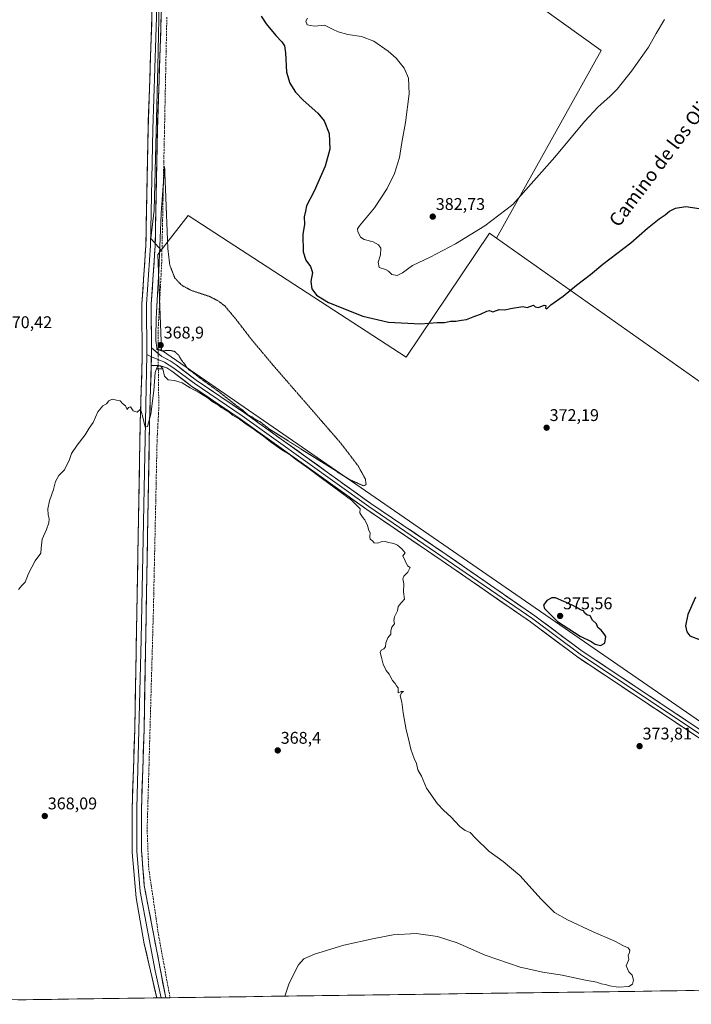
# Model space of a CAD drawing. Units: metres. Extents: x 594429 to 597895, y 4682804 to 4685164.
# Drawn here: x 596378 to 596775, y 4682828 to 4683409 of the extents above; entities that cross this region are included whole.
import ezdxf
from ezdxf.enums import TextEntityAlignment as Align

# ---------------------------------------------------------------- set-up
doc = ezdxf.new("R2010")
doc.units = ezdxf.units.M
doc.header["$MEASUREMENT"] = 0
for name, pattern in [('TRAZO_Y_PUNTO', [1, 0.5, -0.25, 0, -0.25]), ('TRAZOS2', [0.375, 0.25, -0.125]), ('TRAZOSX2', [1.5, 1, -0.5])]:
    doc.linetypes.add(name, pattern=pattern)
for name, color, linetype, lineweight in [('Carátula', 7, 'Continuous', 5), ('Corriente artificial lineal', 5, 'TRAZOSX2', 13), ('Corriente artificial lineal oculto', 135, 'TRAZO_Y_PUNTO', 13), ('Cultivos herbáceos CxS', 92, 'Continuous', 0), ('Cultivos leñosos CxS', 92, 'Continuous', 0), ('Curva de nivel maestra', 36, 'Continuous', 30), ('Curva de nivel normal', 36, 'Continuous', 0), ('Curva de nivel normal depresión', 36, 'TRAZOS2', 0), ('Layer 0', 7, 'Continuous', 0), ('Municipio CxS', 142, 'Continuous', 0), ('Puente lineal', 2, 'TRAZOS2', 0), ('Punto de cota en terreno', 7, 'Continuous', 0), ('Rótulo de punto de cota en terreno', 19, 'Continuous', 0), ('Texto cartográfico', 19, 'Continuous', 0)]:
    doc.layers.add(name, color=color, linetype=linetype, lineweight=lineweight)
doc.styles.add('Arial', font='txt', dxfattribs={"height": 0.2})

# ---------------------------------------------------------------- blocks, each defined once
blk = doc.blocks.new('*U152')
at = {"layer": 'Cultivos herbáceos CxS', "color": 92, "linetype": 'Continuous', "lineweight": 0}
for points in [[(596865.75, 4683431.68, 379.48), (596926.77, 4683381.75, 383.05), (596789.45, 4683192.25, 377.18), (596779.88, 4683195.15, 375.81), (596659.5, 4683280.12, 378.49), (596721.23, 4683391.03, 381.07), (596512.78, 4683540.82, 374.13)], [(596460.4, 4683428.74, 371.81), (596459.35, 4683381.6, 371.52), (596457.26, 4683296.76, 370.52), (596455.16, 4683280, 370.52), (596461.38, 4683273.2, 370.17), (596459.35, 4683270.57, 370.13), (596461.45, 4683214, 370.25), (596849.02, 4682946.89, 373.22), (596941.2, 4683080.97, 377.33), (596939.28, 4683088.64, 377.99), (596940.64, 4683087.73, 377.91), (597029.4, 4683207, 381.94), (597053.69, 4683190.93, 379.96), (597221.92, 4683136.72, 380.56), (597264.41, 4683186.04, 384.82), (597342.22, 4683132.17, 384.19)], [(597348.66, 4683127.47, 383.13), (597324.55, 4683084.05, 379.32), (597273.98, 4683105.83, 378.87), (597226.1, 4683018.45, 382.15), (597172.23, 4682904.72, 390.79), (597160.26, 4682907.12, 391.76), (597133.92, 4682911.9, 392.71), (597113.57, 4682908.31, 390.23), (597100.4, 4682891.55, 387.05), (597093.22, 4682852.05, 384.17), (597095.69, 4682840.09, 383.85), (596182.54, 4682827.58, 373.04)]]:
    blk.add_polyline3d(points, dxfattribs=at)
blk = doc.blocks.new('5PATER')
at = {"layer": 'Carátula', "linetype": 'Continuous', "lineweight": 5}
h = blk.add_hatch(color=250, dxfattribs=at)
edge = h.paths.add_edge_path()
edge.add_ellipse((0, 0.01), major_axis=(-1.33, -1.34), ratio=0.999422, start_angle=0, end_angle=360)

msp = doc.modelspace()

# ---------------------------------------------------------------- linework, layer by layer
at = {"layer": 'Corriente artificial lineal', "color": 5, "linetype": 'TRAZOSX2', "lineweight": 13}
for points in [[(596464.65, 4683410.72, 371.38), (596464.54, 4683405.72, 371.34), (596464.44, 4683400.73, 371.51), (596464.33, 4683395.73, 371.61), (596464.23, 4683390.74, 371.47), (596464.13, 4683385.74, 371.3), (596464.02, 4683380.75, 371.09), (596463.92, 4683375.76, 370.99), (596463.81, 4683370.76, 370.9), (596463.71, 4683365.77, 370.84), (596463.61, 4683360.77, 371.11), (596463.5, 4683355.78, 371.26), (596463.4, 4683350.78, 371.19), (596463.29, 4683345.79, 370.94), (596463.19, 4683340.8, 370.7), (596463.09, 4683335.8, 370.53), (596462.98, 4683330.81, 370.4), (596462.88, 4683325.81, 370.45), (596462.77, 4683320.82, 370.48), (596462.67, 4683315.82, 370.46), (596462.57, 4683310.83, 370.3), (596462.46, 4683305.83, 370.03), (596462.36, 4683300.84, 369.89), (596462.25, 4683295.85, 369.81), (596462.15, 4683290.85, 369.73), (596462.05, 4683285.86, 369.7), (596461.94, 4683280.86, 369.61), (596461.84, 4683275.87, 369.58), (596461.73, 4683270.87, 369.59), (596461.63, 4683265.88, 369.38), (596461.38, 4683261.09, 369.24), (596461.12, 4683256.31, 369.29), (596460.87, 4683251.52, 369.3), (596460.61, 4683246.73, 369.31), (596460.36, 4683241.94, 369.34), (596460.1, 4683237.16, 369.31), (596459.85, 4683232.37, 369.4), (596459.59, 4683227.58, 369.59), (596459.6, 4683223.16, 369.53), (596459.61, 4683218.75, 369.44), (596459.62, 4683214.33, 370.19)], [(596459.62, 4683202.92, 369.73), (596459.68, 4683198.43, 369.3), (596459.74, 4683193.94, 369.2), (596459.8, 4683189.44, 369.44), (596459.86, 4683184.95, 369.52), (596459.92, 4683180.46, 369.38), (596459.71, 4683176.46, 369.25), (596459.5, 4683172.47, 369.2), (596459.29, 4683168.47, 369.28), (596459.08, 4683164.48, 369.43), (596458.87, 4683160.48, 369.43), (596458.76, 4683155.48, 369.36), (596458.66, 4683150.49, 369.26), (596458.55, 4683145.49, 369.23), (596458.44, 4683140.5, 369.24), (596458.33, 4683135.5, 369.2), (596458.23, 4683130.5, 369.07), (596458.12, 4683125.51, 369.06), (596458.01, 4683120.51, 369.08), (596457.9, 4683115.52, 368.88), (596457.8, 4683110.52, 368.79), (596457.69, 4683105.52, 368.87), (596457.58, 4683100.53, 368.71), (596457.47, 4683095.53, 368.5), (596457.37, 4683090.54, 368.53), (596457.26, 4683085.54, 368.6), (596457.15, 4683080.54, 368.45), (596457.04, 4683075.55, 368.28), (596456.94, 4683070.55, 368.23), (596456.83, 4683065.56, 368.21), (596456.72, 4683060.56, 368.18), (596456.58, 4683055.74, 368.06), (596456.45, 4683050.93, 367.95), (596456.31, 4683046.11, 368), (596456.17, 4683041.29, 367.99), (596456.03, 4683036.48, 367.86), (596455.9, 4683031.66, 367.81), (596455.76, 4683026.85, 367.82), (596455.62, 4683022.03, 367.86), (596455.48, 4683017.21, 367.85), (596455.35, 4683012.4, 367.82), (596455.21, 4683007.58, 367.91), (596455.07, 4683002.76, 367.86), (596454.93, 4682997.95, 367.87), (596454.8, 4682993.13, 367.82), (596454.66, 4682988.32, 367.88), (596454.52, 4682983.5, 367.97), (596454.38, 4682978.68, 368.07), (596454.25, 4682973.87, 367.94), (596454.11, 4682969.05, 367.83), (596453.97, 4682964.23, 367.72), (596453.83, 4682959.42, 367.7), (596453.7, 4682954.6, 367), (596453.56, 4682949.79, 367.26), (596453.42, 4682944.97, 367.43), (596453.28, 4682940.15, 367.41), (596453.15, 4682935.34, 367.05), (596453.01, 4682930.52, 366.86), (596453.2, 4682925.98, 366.91), (596453.39, 4682921.44, 366.84), (596453.58, 4682916.89, 366.75), (596453.77, 4682912.35, 366.82), (596453.96, 4682907.81, 366.69), (596454.68, 4682902.93, 366.28), (596455.39, 4682898.05, 365.88), (596456.11, 4682893.17, 365.67), (596456.83, 4682888.3, 365.51), (596457.54, 4682883.42, 366.02), (596458.26, 4682878.54, 366.17), (596458.97, 4682873.66, 366.16), (596459.69, 4682868.78, 366.07), (596460.55, 4682864.12, 365.7), (596461.4, 4682859.45, 365.49), (596462.26, 4682854.79, 365.96), (596463.11, 4682850.13, 366.09), (596463.97, 4682845.46, 365.77), (596464.82, 4682840.8, 365.31), (596465.68, 4682836.13, 364.84), (596466.53, 4682831.47, 364.91)]]:
    msp.add_polyline3d(points, dxfattribs=at)
at = {"layer": 'Corriente artificial lineal oculto', "color": 135, "linetype": 'TRAZO_Y_PUNTO', "lineweight": 13}
msp.add_polyline3d([(596459.62, 4683214.33, 370.19), (596459.62, 4683214, 370.25), (596459.62, 4683210.31, 370.48), (596459.62, 4683206.61, 370.27), (596459.62, 4683202.92, 369.73)], dxfattribs=at)
at = {"layer": 'Cultivos herbáceos CxS', "color": 92, "linetype": 'Continuous', "lineweight": 0}
msp.add_polyline3d([(596606, 4683209.81, 373.33), (596477.16, 4683293.61, 370.38), (596461.38, 4683273.2, 370.17), (596455.16, 4683280, 370.52), (596457.26, 4683296.76, 370.52), (596459.35, 4683381.6, 371.52), (596460.4, 4683428.74, 371.81), (596476.11, 4683476.93, 373.12), (596512.78, 4683540.82, 374.13), (596721.23, 4683391.03, 381.07), (596659.5, 4683280.12, 378.49), (596655.23, 4683283.14, 379.07), (596606, 4683209.81, 373.33)], close=True, dxfattribs=at)
for points in [[(596659.5, 4683280.12, 378.49), (596721.23, 4683391.03, 381.07), (596512.78, 4683540.82, 374.13), (596476.11, 4683476.93, 373.12), (596460.4, 4683428.74, 371.81), (596459.35, 4683381.6, 371.52), (596457.26, 4683296.76, 370.52), (596455.16, 4683280, 370.52), (596461.38, 4683273.2, 370.17)], [(596659.5, 4683280.12, 378.49), (596721.23, 4683391.03, 381.07), (596512.78, 4683540.82, 374.13), (596476.11, 4683476.93, 373.12), (596460.4, 4683428.74, 371.81), (596459.35, 4683381.6, 371.52), (596457.26, 4683296.76, 370.52), (596455.16, 4683280, 370.52), (596461.38, 4683273.2, 370.17)], [(596659.5, 4683280.12, 378.49), (596655.23, 4683283.14, 379.07), (596606, 4683209.81, 373.33), (596477.16, 4683293.61, 370.38), (596461.38, 4683273.2, 370.17)], [(596659.5, 4683280.12, 378.49), (596779.88, 4683195.15, 375.81), (596789.45, 4683192.25, 377.18)], [(596461.38, 4683273.2, 370.17), (596459.35, 4683270.57, 370.13), (596461.45, 4683214, 370.25), (596849.02, 4682946.89, 373.22), (596941.2, 4683080.97, 377.33), (596939.28, 4683088.64, 377.99)], [(597095.69, 4682840.09, 383.85), (596182.54, 4682827.58, 373.04)]]:
    msp.add_polyline3d(points, dxfattribs=at)
at = {"layer": 'Cultivos leñosos CxS', "color": 92, "linetype": 'Continuous', "lineweight": 0}
msp.add_polyline3d([(596849.02, 4682946.89, 373.22), (596461.45, 4683214, 370.25), (596459.35, 4683270.57, 370.13), (596461.38, 4683273.2, 370.17), (596477.16, 4683293.61, 370.38), (596606, 4683209.81, 373.33), (596655.23, 4683283.14, 379.07), (596659.5, 4683280.12, 378.49), (596779.88, 4683195.15, 375.81), (596789.45, 4683192.25, 377.18), (596788.08, 4683190.36, 376.99), (596939.28, 4683088.64, 377.99), (596941.2, 4683080.97, 377.33), (596849.02, 4682946.89, 373.22)], close=True, dxfattribs=at)
for points in [[(596659.5, 4683280.12, 378.49), (596655.23, 4683283.14, 379.07), (596606, 4683209.81, 373.33), (596477.16, 4683293.61, 370.38), (596461.38, 4683273.2, 370.17)], [(596659.5, 4683280.12, 378.49), (596779.88, 4683195.15, 375.81), (596789.45, 4683192.25, 377.18)], [(596461.38, 4683273.2, 370.17), (596459.35, 4683270.57, 370.13), (596461.45, 4683214, 370.25), (596849.02, 4682946.89, 373.22), (596941.2, 4683080.97, 377.33), (596939.28, 4683088.64, 377.99)]]:
    msp.add_polyline3d(points, dxfattribs=at)
at = {"layer": 'Curva de nivel maestra', "color": 36, "linetype": 'Continuous', "lineweight": 30}
for points in [[(596520.47, 4683411.38, 375), (596523.31, 4683406.88, 375), (596528.99, 4683399.9, 375), (596532.69, 4683396.26, 375), (596534.2, 4683393.77, 375), (596534.8, 4683389.72, 375), (596535.32, 4683378.28, 375), (596537.23, 4683371.82, 375), (596540.6, 4683366.51, 375), (596545.11, 4683361.68, 375), (596553.79, 4683354.03, 375), (596557.63, 4683349.52, 375), (596560.58, 4683342.06, 375), (596560.98, 4683332.7, 375), (596558.17, 4683322.7, 375), (596551.66, 4683308.04, 375), (596547.26, 4683299.37, 375), (596546.66, 4683296.13, 375), (596545.69, 4683292.74, 375), (596545.97, 4683288.39, 375), (596545.06, 4683282.4, 375), (596545.18, 4683272.09, 375), (596546.71, 4683267.28, 375), (596549.55, 4683263.46, 375), (596550.65, 4683259.84, 375), (596549.8, 4683254.7, 375), (596550.38, 4683250.35, 375), (596553.01, 4683246.45, 375), (596560.25, 4683242.16, 375), (596580.46, 4683234.04, 375), (596595.56, 4683230.59, 375), (596614.48, 4683229.58, 375), (596624.37, 4683230.37, 375), (596628.65, 4683230.31, 375), (596632.26, 4683231.23, 375), (596635.32, 4683231.12, 375), (596638.67, 4683231.86, 375), (596641.76, 4683232.24, 375), (596646.54, 4683234.1, 375), (596649.96, 4683235.24, 375), (596653.7, 4683237.17, 375), (596655.28, 4683237.41, 375), (596657.26, 4683236.73, 375), (596661.06, 4683237.97, 375), (596664.34, 4683237.92, 375), (596667.78, 4683238.69, 375), (596674.92, 4683239.84, 375), (596677.63, 4683239.22, 375), (596681.31, 4683240.56, 375), (596682.34, 4683239.59, 375), (596684.23, 4683239.31, 375), (596687.59, 4683240.69, 375), (596688.61, 4683240.38, 375), (596688.44, 4683238.91, 375), (596689.09, 4683238.37, 375), (596691.6, 4683240.86, 375), (596698.87, 4683246.04, 375), (596706.79, 4683252.47, 375), (596715.05, 4683258.82, 375), (596722.31, 4683264.87, 375), (596738.7, 4683277.37, 375), (596748.59, 4683286.1, 375), (596755.46, 4683291.6, 375), (596759.07, 4683293.96, 375), (596761.72, 4683296.19, 375), (596765.23, 4683297.87, 375), (596771.38, 4683298.88, 375), (596779.13, 4683297.76, 375)], [(596720.91, 4683039.5, 375), (596723.46, 4683041.03, 375), (596724, 4683044.87, 375), (596722.82, 4683046.66, 375), (596721.3, 4683048.62, 375), (596719.22, 4683050.14, 375), (596718.55, 4683052.37, 375), (596716.21, 4683054.59, 375), (596714.78, 4683057.03, 375), (596712.72, 4683057.76, 375), (596711.66, 4683058.6, 375), (596710.92, 4683060.12, 375), (596709.14, 4683060.68, 375), (596707.18, 4683061.83, 375), (596704.18, 4683063.43, 375), (596694.32, 4683067.77, 375), (596692.15, 4683067.78, 375), (596689.13, 4683066.22, 375), (596687.25, 4683063.44, 375), (596687.77, 4683061.37, 375), (596695.47, 4683053.72, 375), (596708.86, 4683045.11, 375), (596715.27, 4683041.86, 375), (596717.66, 4683040.36, 375), (596720.91, 4683039.5, 375)], [(596777.06, 4683068.15, 375), (596772.52, 4683057.81, 375), (596771.1, 4683051.16, 375), (596771.87, 4683047.56, 375), (596773.72, 4683045.34, 375), (596779.85, 4683042.91, 375)]]:
    msp.add_polyline3d(points, dxfattribs=at)
at = {"layer": 'Curva de nivel normal', "color": 36, "linetype": 'Continuous', "lineweight": 0}
for points in [[(596547.84, 4683410.1, 380), (596546.74, 4683408.34, 380), (596547.64, 4683406.34, 380), (596551.84, 4683405.42, 380), (596557.75, 4683406.11, 380), (596562.6, 4683403.62, 380), (596565.8, 4683402.04, 380), (596571.66, 4683400.54, 380), (596579.76, 4683399.34, 380), (596586.94, 4683396.51, 380), (596595.51, 4683390.75, 380), (596600.24, 4683386.48, 380), (596604.82, 4683380.73, 380), (596607.49, 4683374.73, 380), (596607.84, 4683365.42, 380), (596605.63, 4683348.54, 380), (596603.41, 4683336.78, 380), (596602.11, 4683327.95, 380), (596599.11, 4683318.37, 380), (596594.88, 4683309.62, 380), (596587.37, 4683298.22, 380), (596578.41, 4683287.49, 380), (596577.3, 4683285.8, 380), (596577.57, 4683284.11, 380), (596579.04, 4683280.82, 380), (596581.19, 4683279.34, 380), (596586.46, 4683278, 380), (596589.75, 4683276.36, 380), (596591.15, 4683274.22, 380), (596590.92, 4683270.35, 380), (596589.48, 4683266.1, 380), (596590.03, 4683262.87, 380), (596593.81, 4683261.72, 380), (596595.71, 4683260.62, 380), (596597.51, 4683258.67, 380), (596600.78, 4683258.16, 380), (596603.79, 4683259.7, 380), (596609.78, 4683264.14, 380), (596620.15, 4683269.04, 380), (596635.26, 4683276.79, 380), (596652.46, 4683287.52, 380), (596669.13, 4683300.08, 380), (596693.8, 4683327.97, 380), (596711.46, 4683349.22, 380), (596719.46, 4683357.75, 380), (596726.46, 4683363.81, 380), (596730.8, 4683368.26, 380), (596733.58, 4683372.02, 380), (596739.26, 4683378.79, 380), (596749.25, 4683393.06, 380), (596753.8, 4683401.21, 380), (596758.72, 4683409.37, 380)], [(596376.98, 4683072.63, 370), (596379.13, 4683075.13, 370), (596380.99, 4683077.07, 370), (596382.86, 4683082.16, 370), (596386.77, 4683089.58, 370), (596390.26, 4683094.05, 370), (596390.42, 4683097.05, 370), (596391.01, 4683102.38, 370), (596393.5, 4683108.05, 370), (596394.95, 4683112.05, 370), (596395.14, 4683114.38, 370), (596394.48, 4683116.71, 370), (596394.25, 4683120.38, 370), (596395.32, 4683125.05, 370), (596397.67, 4683131.71, 370), (596398.89, 4683136.38, 370), (596400.87, 4683140.05, 370), (596404.1, 4683143.38, 370), (596407.14, 4683149.38, 370), (596408.31, 4683152.93, 370), (596411.57, 4683157.92, 370), (596416.37, 4683163.93, 370), (596418.76, 4683168.05, 370), (596421.16, 4683171.38, 370), (596423.96, 4683177.58, 370), (596426.92, 4683181.13, 370), (596428.98, 4683182.37, 370), (596430.34, 4683184.16, 370), (596432.27, 4683185.01, 370), (596434.84, 4683184.42, 370), (596437.05, 4683184.12, 370), (596438.42, 4683182.62, 370), (596440.14, 4683181.14, 370), (596441.13, 4683178.98, 370), (596441.97, 4683180.13, 370), (596443.17, 4683180.56, 370), (596444.77, 4683178.17, 370), (596447.04, 4683177.37, 370), (596449.02, 4683179.25, 370), (596450.35, 4683175.34, 370), (596451.79, 4683168.47, 370), (596453.14, 4683168.96, 370), (596455.25, 4683176.16, 370), (596456.91, 4683190.13, 370), (596457.81, 4683200.9, 370), (596459.22, 4683204.51, 370), (596461, 4683204.83, 370), (596462.26, 4683202.92, 370), (596463.33, 4683198.68, 370), (596465.46, 4683196.57, 370), (596469.23, 4683196.21, 370), (596473.72, 4683194.66, 370), (596478.5, 4683191.75, 370), (596483.93, 4683188.85, 370), (596489.05, 4683185.64, 370), (596491.52, 4683183.77, 370), (596495.23, 4683181.48, 370), (596496.84, 4683180.09, 370), (596498.61, 4683179.19, 370), (596501.44, 4683177.35, 370), (596503.46, 4683175.71, 370), (596507.63, 4683173.21, 370), (596511.46, 4683170.38, 370), (596515.52, 4683167.77, 370), (596517.73, 4683165.98, 370), (596521.75, 4683163.33, 370), (596525.91, 4683159.83, 370), (596532.59, 4683155.23, 370), (596536.85, 4683152.66, 370), (596540.69, 4683149.66, 370), (596548.78, 4683144.03, 370), (596556.7, 4683137.94, 370), (596573.77, 4683125.35, 370), (596578.79, 4683120.38, 370), (596578.7, 4683117.94, 370), (596580.26, 4683115.42, 370), (596581.7, 4683113.87, 370), (596583.29, 4683110.5, 370), (596584.01, 4683107.52, 370), (596584.78, 4683106.03, 370), (596584.49, 4683103.83, 370), (596584.85, 4683102.44, 370), (596586.14, 4683101.48, 370), (596587.2, 4683100.31, 370), (596589.1, 4683099.93, 370), (596591.25, 4683100.85, 370), (596593.62, 4683100.99, 370), (596595.58, 4683100.42, 370), (596598.8, 4683099.8, 370), (596600.97, 4683098.8, 370), (596602.25, 4683097.58, 370), (596603.56, 4683096.64, 370), (596605.38, 4683094.38, 370), (596604.12, 4683092.59, 370), (596606.93, 4683086.69, 370), (596608.46, 4683085.68, 370), (596606.98, 4683082.94, 370), (596604.58, 4683080.56, 370), (596604.12, 4683078.87, 370), (596604.72, 4683075.97, 370), (596604.46, 4683071.25, 370), (596605.09, 4683067, 370), (596603.22, 4683064.97, 370), (596601.37, 4683062.53, 370), (596600.84, 4683060, 370), (596599.22, 4683056.51, 370), (596598.86, 4683054.33, 370), (596599.1, 4683052.38, 370), (596597.5, 4683050.32, 370), (596596.95, 4683048.16, 370), (596596.91, 4683046.32, 370), (596595.29, 4683044.16, 370), (596594.07, 4683041.17, 370), (596593.84, 4683038.68, 370), (596592.95, 4683037.53, 370), (596591.33, 4683036.83, 370), (596590.69, 4683035.37, 370), (596591.5, 4683032.56, 370), (596592.5, 4683028.46, 370), (596594.24, 4683024.84, 370), (596595.98, 4683022.55, 370), (596598, 4683018.97, 370), (596599.65, 4683017.08, 370), (596600.41, 4683015.66, 370), (596601.36, 4683014.61, 370), (596601.34, 4683011.52, 370), (596603.14, 4683012.32, 370), (596604.49, 4683012.32, 370), (596603.27, 4683011.57, 370), (596602.42, 4683009.92, 370), (596603.41, 4683006.16, 370), (596604.22, 4682999.72, 370), (596606.08, 4682989.66, 370), (596607.25, 4682985.17, 370), (596608.73, 4682978.31, 370), (596610.74, 4682972.76, 370), (596612.22, 4682969.91, 370), (596613.03, 4682966.02, 370), (596615.15, 4682962.29, 370), (596618.04, 4682955.32, 370), (596624.57, 4682945.94, 370), (596628.32, 4682942.1, 370), (596632.48, 4682938.4, 370), (596637.69, 4682932.61, 370), (596640.94, 4682930.19, 370), (596643.87, 4682929.12, 370), (596646.94, 4682925.68, 370), (596654.87, 4682918.08, 370), (596663.3, 4682912.04, 370), (596673.13, 4682903.62, 370), (596685.79, 4682889.66, 370), (596693.76, 4682881.91, 370), (596701.29, 4682877.48, 370), (596716.46, 4682870.47, 370), (596729.38, 4682864.9, 370), (596734.53, 4682862.12, 370), (596737.28, 4682860.86, 370), (596738.26, 4682859.64, 370), (596738.09, 4682858.26, 370), (596737.24, 4682856.38, 370), (596737.6, 4682854.05, 370), (596736.11, 4682850.38, 370), (596737.61, 4682846.82, 370), (596739.58, 4682844.74, 370), (596740.34, 4682841.92, 370), (596739.8, 4682839.38, 370), (596737.68, 4682838.1, 370), (596731.44, 4682837.7, 370), (596726.13, 4682838.55, 370), (596723.92, 4682839.36, 370), (596721.32, 4682839.72, 370), (596718.62, 4682840.68, 370), (596712.1, 4682841.88, 370), (596698.28, 4682844.7, 370), (596686.78, 4682846.5, 370), (596673.32, 4682849.57, 370), (596652.69, 4682856.61, 370), (596636.23, 4682863.82, 370), (596624.48, 4682867.73, 370), (596612.01, 4682869.34, 370), (596598.36, 4682868.66, 370), (596587.13, 4682866.46, 370), (596569.13, 4682862.52, 370), (596551.83, 4682857.2, 370), (596545.58, 4682854.36, 370), (596542.49, 4682850.84, 370), (596536.88, 4682840.01, 370), (596534.43, 4682832.4, 370)]]:
    msp.add_polyline3d(points, dxfattribs=at)
at = {"layer": 'Curva de nivel normal depresión', "color": 36, "linetype": 'TRAZOS2', "lineweight": 0}
msp.add_polyline3d([(596525.34, 4683167.37, 370), (596572.89, 4683137.43, 370), (596580.93, 4683133.89, 370), (596582.4, 4683134.67, 370), (596581.98, 4683137.86, 370), (596577.61, 4683145.77, 370), (596567.6, 4683158.9, 370), (596545.53, 4683184.32, 370), (596527.08, 4683205.54, 370), (596514.21, 4683220.92, 370), (596505.75, 4683232, 370), (596498.9, 4683240.19, 370), (596495.29, 4683243, 370), (596489.82, 4683245.77, 370), (596478.9, 4683249.41, 370), (596473.46, 4683252.35, 370), (596469.35, 4683256.7, 370), (596466.38, 4683264.34, 370), (596465.25, 4683273.92, 370), (596463.32, 4683322.56, 370), (596461.33, 4683295.29, 370), (596459.91, 4683260.87, 370), (596458.42, 4683234.17, 370), (596458.07, 4683220.32, 370), (596458.88, 4683214.64, 370), (596461.7, 4683213.61, 370), (596466.46, 4683213.92, 370), (596469.26, 4683213.27, 370), (596471.66, 4683211.02, 370), (596473.26, 4683208.14, 370), (596475.12, 4683205.94, 370), (596477.21, 4683202.8, 370), (596480, 4683200.92, 370), (596484.44, 4683197.44, 370), (596494.73, 4683189.99, 370), (596505.3, 4683181.64, 370), (596509.68, 4683178.37, 370), (596512.89, 4683175.6, 370), (596515.26, 4683174.36, 370), (596517.17, 4683173.01, 370), (596519.72, 4683171.7, 370), (596525.34, 4683167.37, 370)], dxfattribs=at)
at = {"layer": 'Layer 0', "linetype": 'Continuous', "lineweight": 0}
for points in [[(596458.65, 4682831.36), (596451.33, 4682863.35), (596446.46, 4682890.57), (596444.16, 4682917.5), (596444.12, 4682943.42), (596445.68, 4682990.2), (596446.52, 4683036.56), (596448.95, 4683171.39), (596450.06, 4683208.52), (596449.9, 4683241.31), (596452.26, 4683275.95), (596453.54, 4683344.43), (596456.02, 4683417.05), (596457.41, 4683432.49), (596460.06, 4683442.13), (596469.11, 4683464.19), (596483.56, 4683493.8), (596525.7, 4683592.12), (596544.17, 4683637.08)], [(596547.2, 4683637.19), (596528.24, 4683591.06), (596486.07, 4683492.66), (596471.63, 4683463.06), (596462.68, 4683441.24), (596460.14, 4683432), (596458.77, 4683416.88), (596456.29, 4683344.36), (596455.02, 4683275.84), (596452.66, 4683241.23), (596452.76, 4683211.47)], [(596549.72, 4683636.06), (596530.78, 4683589.99), (596488.57, 4683491.51), (596474.14, 4683461.93), (596465.29, 4683440.34), (596462.86, 4683431.5), (596461.52, 4683416.71), (596459.04, 4683344.28), (596457.77, 4683275.72), (596455.41, 4683241.14), (596455.54, 4683215.33)], [(596455.54, 4683215.33), (596455.47, 4683204.99)], [(596455.54, 4683215.33), (596461.71, 4683210.32), (596466.54, 4683207.71), (596470.16, 4683205.28), (596482.04, 4683196.25), (596510.51, 4683177.02), (596585.24, 4683123.48), (596629.76, 4683093.29), (596682.1, 4683057.07), (596710.07, 4683036.23), (596781.84, 4682988.38), (596852.89, 4682939.94), (596914.02, 4682898.63), (596943.17, 4682879.29), (597001.61, 4682838.8)], [(596452.76, 4683211.47), (596449.39, 4683043.02), (596446.88, 4682943.38), (596446.92, 4682918.01), (596448.88, 4682894.22), (596457.66, 4682847.39), (596461.32, 4682831.4)], [(596452.76, 4683211.47), (596455.51, 4683210.16)], [(596455.51, 4683210.16), (596463.2, 4683206.99), (596468.88, 4683203.49), (596480.76, 4683194.46), (596509.25, 4683175.22), (596583.98, 4683121.68), (596680.82, 4683055.28), (596708.8, 4683034.43), (596780.62, 4682986.55), (596851.42, 4682937.8), (596941.72, 4682877.14), (596997.12, 4682838.74)], [(596455.47, 4683204.99), (596454.46, 4683171.26), (596451.19, 4682990.06), (596449.63, 4682943.33), (596449.67, 4682918.51), (596451.3, 4682897.86), (596463.99, 4682831.44)], [(596992.62, 4682838.68), (596991.58, 4682839.44), (596940.26, 4682874.99), (596911.13, 4682894.32), (596849.95, 4682935.66), (596779.4, 4682984.72), (596707.53, 4683032.63), (596679.53, 4683053.49), (596627.27, 4683089.65), (596582.72, 4683119.87), (596507.99, 4683173.41), (596479.48, 4683192.67), (596467.6, 4683201.69), (596464.68, 4683203.65), (596459.84, 4683204.99), (596455.47, 4683204.99)], [(596461.32, 4682831.4), (596458.65, 4682831.36)], [(596463.99, 4682831.44), (596461.32, 4682831.4)]]:
    msp.add_lwpolyline(points, dxfattribs=at)
for points in [[(596461.35, 4683411.88, 371.81), (596461.19, 4683407.05, 371.66), (596461.02, 4683402.22, 371.72), (596460.86, 4683397.4, 371.64), (596460.69, 4683392.57, 371.56), (596460.53, 4683387.74, 371.52), (596460.36, 4683382.91, 371.42), (596460.2, 4683378.08, 371.28), (596460.03, 4683373.25, 371.16), (596459.87, 4683368.42, 371.09), (596459.7, 4683363.59, 371.16), (596459.54, 4683358.77, 371.42), (596459.37, 4683353.94, 371.39), (596459.21, 4683349.11, 371.41), (596459.04, 4683344.28, 371.15), (596458.95, 4683339.38, 371.09), (596458.86, 4683334.49, 370.94), (596458.77, 4683329.59, 370.9), (596458.68, 4683324.69, 370.91), (596458.59, 4683319.79, 370.9), (596458.5, 4683314.9, 370.89), (596458.41, 4683310, 370.8), (596458.31, 4683305.1, 370.68), (596458.22, 4683300.21, 370.64), (596458.13, 4683295.31, 370.59), (596458.04, 4683290.41, 370.53), (596457.95, 4683285.51, 370.51), (596457.86, 4683280.62, 370.48), (596457.77, 4683275.72, 370.47), (596457.43, 4683270.78, 370.52), (596457.1, 4683265.84, 370.53), (596456.76, 4683260.9, 370.54), (596456.42, 4683255.96, 370.56), (596456.08, 4683251.02, 370.48), (596455.75, 4683246.08, 370.45), (596455.41, 4683241.14, 370.46), (596455.43, 4683236.84, 370.43), (596455.45, 4683232.54, 370.4), (596455.48, 4683228.24, 370.4), (596455.5, 4683223.93, 370.38), (596455.52, 4683219.63, 370.42), (596455.54, 4683215.33, 370.51), (596455.52, 4683211.88, 370.56), (596455.49, 4683208.44, 370.55), (596455.47, 4683204.99, 370.38), (596455.33, 4683200.17, 370.24), (596455.18, 4683195.35, 370.14), (596455.04, 4683190.53, 370.1), (596454.89, 4683185.72, 370.03), (596454.75, 4683180.9, 369.88), (596454.6, 4683176.08, 369.79), (596454.46, 4683171.26, 369.77), (596454.37, 4683166.36, 369.75), (596454.28, 4683161.47, 369.72), (596454.19, 4683156.57, 369.62), (596454.11, 4683151.67, 369.54), (596454.02, 4683146.77, 369.47), (596453.93, 4683141.88, 369.48), (596453.84, 4683136.98, 369.46), (596453.75, 4683132.08, 369.4), (596453.66, 4683127.18, 369.34), (596453.58, 4683122.29, 369.35), (596453.49, 4683117.39, 369.31), (596453.4, 4683112.49, 369.18), (596453.31, 4683107.6, 369.22), (596453.22, 4683102.7, 369.22), (596453.13, 4683097.8, 369.09), (596453.05, 4683092.9, 369.08), (596452.96, 4683088.01, 369.13), (596452.87, 4683083.11, 369.14), (596452.78, 4683078.21, 369.06), (596452.69, 4683073.31, 369), (596452.6, 4683068.42, 369), (596452.52, 4683063.52, 368.99), (596452.43, 4683058.62, 368.96), (596452.34, 4683053.72, 368.91), (596452.25, 4683048.83, 368.88), (596452.16, 4683043.93, 368.87), (596452.07, 4683039.03, 368.8), (596451.99, 4683034.14, 368.78), (596451.9, 4683029.24, 368.74), (596451.81, 4683024.34, 368.7), (596451.72, 4683019.44, 368.69), (596451.63, 4683014.55, 368.65), (596451.54, 4683009.65, 368.61), (596451.46, 4683004.75, 368.53), (596451.37, 4682999.85, 368.52), (596451.28, 4682994.96, 368.52), (596451.19, 4682990.06, 368.42), (596451.03, 4682985.39, 368.38), (596450.88, 4682980.71, 368.41), (596450.72, 4682976.04, 368.41), (596450.57, 4682971.37, 368.38), (596450.41, 4682966.7, 368.31), (596450.25, 4682962.02, 368.17), (596450.1, 4682957.35, 367.91), (596449.94, 4682952.68, 367.37), (596449.79, 4682948, 367.7), (596449.63, 4682943.33, 367.6), (596449.64, 4682938.37, 367.59), (596449.65, 4682933.4, 367.1), (596449.65, 4682928.44, 367.07), (596449.66, 4682923.47, 367.07), (596449.67, 4682918.51, 366.75), (596450, 4682914.38, 366.8), (596450.32, 4682910.25, 366.89), (596450.65, 4682906.12, 366.93), (596450.97, 4682901.99, 366.88), (596451.3, 4682897.86, 366.77), (596452.21, 4682893.12, 366.68), (596453.11, 4682888.37, 366.52), (596454.02, 4682883.63, 366.44), (596454.93, 4682878.88, 366.39), (596455.83, 4682874.14, 366.54), (596456.74, 4682869.39, 366.65), (596457.65, 4682864.65, 366.49), (596458.55, 4682859.9, 366.24), (596459.46, 4682855.16, 366.22), (596460.36, 4682850.41, 366.37), (596461.27, 4682845.67, 366.4), (596462.18, 4682840.92, 366.21), (596463.08, 4682836.18, 365.86), (596463.99, 4682831.44, 365.68), (596458.65, 4682831.36, 366.51), (596457.6, 4682835.93, 366.43), (596456.56, 4682840.5, 366.39), (596455.51, 4682845.07, 366.59), (596454.47, 4682849.64, 366.74), (596453.42, 4682854.21, 366.71), (596452.38, 4682858.78, 366.7), (596451.33, 4682863.35, 366.74), (596450.52, 4682867.89, 366.87), (596449.71, 4682872.42, 366.88), (596448.9, 4682876.96, 366.95), (596448.08, 4682881.5, 366.95), (596447.27, 4682886.03, 366.95), (596446.46, 4682890.57, 366.98), (596446.08, 4682895.06, 367), (596445.69, 4682899.55, 367.09), (596445.31, 4682904.04, 367.18), (596444.93, 4682908.52, 367.22), (596444.54, 4682913.01, 367.25), (596444.16, 4682917.5, 367.32), (596444.15, 4682921.82, 367.41), (596444.15, 4682926.14, 367.5), (596444.14, 4682930.46, 367.62), (596444.13, 4682934.78, 367.76), (596444.13, 4682939.1, 367.89), (596444.12, 4682943.42, 368), (596444.28, 4682948.1, 368.1), (596444.43, 4682952.78, 368.21), (596444.59, 4682957.45, 368.32), (596444.74, 4682962.13, 368.38), (596444.9, 4682966.81, 368.41), (596445.06, 4682971.49, 368.45), (596445.21, 4682976.17, 368.5), (596445.37, 4682980.84, 368.51), (596445.52, 4682985.52, 368.47), (596445.68, 4682990.2, 368.42), (596445.76, 4682994.84, 368.48), (596445.85, 4682999.47, 368.44), (596445.93, 4683004.11, 368.45), (596446.02, 4683008.74, 368.44), (596446.1, 4683013.38, 368.53), (596446.18, 4683018.02, 368.6), (596446.27, 4683022.65, 368.61), (596446.35, 4683027.29, 368.64), (596446.44, 4683031.92, 368.71), (596446.52, 4683036.56, 368.75), (596446.61, 4683041.55, 368.88), (596446.7, 4683046.55, 369.04), (596446.79, 4683051.54, 369.12), (596446.88, 4683056.53, 369.13), (596446.97, 4683061.53, 369.08), (596447.06, 4683066.52, 369.14), (596447.15, 4683071.52, 369.24), (596447.24, 4683076.51, 369.27), (596447.33, 4683081.5, 369.27), (596447.42, 4683086.5, 369.35), (596447.51, 4683091.49, 369.34), (596447.6, 4683096.48, 369.32), (596447.69, 4683101.48, 369.39), (596447.78, 4683106.47, 369.44), (596447.87, 4683111.47, 369.48), (596447.96, 4683116.46, 369.53), (596448.05, 4683121.45, 369.56), (596448.14, 4683126.45, 369.58), (596448.23, 4683131.44, 369.61), (596448.32, 4683136.43, 369.64), (596448.41, 4683141.43, 369.68), (596448.5, 4683146.42, 369.7), (596448.59, 4683151.42, 369.75), (596448.68, 4683156.41, 369.8), (596448.77, 4683161.4, 369.83), (596448.86, 4683166.4, 369.88), (596448.95, 4683171.39, 369.94), (596449.09, 4683176.03, 370.01), (596449.23, 4683180.67, 370.07), (596449.37, 4683185.31, 370.11), (596449.51, 4683189.96, 370.21), (596449.64, 4683194.6, 370.3), (596449.78, 4683199.24, 370.32), (596449.92, 4683203.88, 370.34), (596450.06, 4683208.52, 370.38), (596450.04, 4683213.2, 370.44), (596450.01, 4683217.89, 370.39), (596449.99, 4683222.57, 370.39), (596449.97, 4683227.26, 370.42), (596449.95, 4683231.94, 370.44), (596449.92, 4683236.63, 370.52), (596449.9, 4683241.31, 370.55), (596450.24, 4683246.26, 370.52), (596450.57, 4683251.21, 370.51), (596450.91, 4683256.16, 370.53), (596451.25, 4683261.1, 370.55), (596451.59, 4683266.05, 370.61), (596451.92, 4683271, 370.71), (596452.26, 4683275.95, 370.81), (596452.35, 4683280.84, 370.88), (596452.44, 4683285.73, 370.93), (596452.53, 4683290.62, 371.05), (596452.63, 4683295.52, 371.18), (596452.72, 4683300.41, 371.22), (596452.81, 4683305.3, 371.21), (596452.9, 4683310.19, 371.18), (596452.99, 4683315.08, 371.24), (596453.08, 4683319.97, 371.29), (596453.17, 4683324.86, 371.42), (596453.27, 4683329.76, 371.5), (596453.36, 4683334.65, 371.57), (596453.45, 4683339.54, 371.62), (596453.54, 4683344.43, 371.66), (596453.71, 4683349.27, 371.69), (596453.87, 4683354.11, 371.74), (596454.04, 4683358.95, 371.78), (596454.2, 4683363.8, 371.81), (596454.37, 4683368.64, 371.84), (596454.53, 4683373.48, 371.88), (596454.7, 4683378.32, 371.86), (596454.86, 4683383.16, 371.91), (596455.03, 4683388, 371.96), (596455.19, 4683392.84, 371.92), (596455.36, 4683397.68, 372), (596455.52, 4683402.53, 372.1), (596455.69, 4683407.37, 372.2), (596455.85, 4683412.21, 372.26)], [(596775.41, 4682987.38, 373.88), (596771.41, 4682990.04, 373.87), (596767.42, 4682992.71, 373.87), (596763.43, 4682995.37, 373.9), (596759.44, 4682998.03, 373.9), (596755.44, 4683000.69, 373.89), (596751.45, 4683003.35, 373.9), (596747.46, 4683006.01, 373.97), (596743.47, 4683008.68, 374.01), (596739.47, 4683011.34, 374), (596735.48, 4683014, 373.93), (596731.49, 4683016.66, 374.06), (596727.49, 4683019.32, 374.17), (596723.5, 4683021.98, 374.09), (596719.51, 4683024.65, 374.06), (596715.52, 4683027.31, 374.08), (596711.52, 4683029.97, 374.1), (596707.53, 4683032.63, 373.93), (596703.53, 4683035.61, 374.08), (596699.53, 4683038.59, 373.91), (596695.53, 4683041.57, 373.94), (596691.53, 4683044.55, 373.73), (596687.53, 4683047.53, 373.68), (596683.53, 4683050.51, 373.62), (596679.53, 4683053.49, 373.42), (596675.51, 4683056.27, 373.29), (596671.49, 4683059.05, 373.15), (596667.47, 4683061.83, 373.02), (596663.45, 4683064.62, 372.73), (596659.43, 4683067.4, 372.59), (596655.41, 4683070.18, 372.35), (596651.39, 4683072.96, 372.23), (596647.37, 4683075.74, 371.91), (596643.35, 4683078.52, 371.78), (596639.33, 4683081.31, 371.6), (596635.31, 4683084.09, 371.47), (596631.29, 4683086.87, 371.31), (596627.27, 4683089.65, 371.05), (596623.22, 4683092.4, 370.99), (596619.17, 4683095.14, 370.81), (596615.12, 4683097.89, 370.69), (596611.07, 4683100.64, 370.48), (596607.02, 4683103.39, 370.57), (596602.97, 4683106.13, 370.38), (596598.92, 4683108.88, 370.33), (596594.87, 4683111.63, 370.31), (596590.82, 4683114.38, 370.26), (596586.77, 4683117.12, 370.28), (596582.72, 4683119.87, 370.36), (596578.79, 4683122.69, 370.1), (596574.85, 4683125.51, 370.01), (596570.92, 4683128.32, 370.06), (596566.99, 4683131.14, 369.94), (596563.05, 4683133.96, 369.83), (596559.12, 4683136.78, 369.89), (596555.19, 4683139.6, 369.85), (596551.25, 4683142.41, 369.94), (596547.32, 4683145.23, 369.83), (596543.39, 4683148.05, 369.84), (596539.46, 4683150.87, 369.87), (596535.52, 4683153.68, 369.97), (596531.59, 4683156.5, 369.95), (596527.66, 4683159.32, 369.88), (596523.72, 4683162.14, 369.93), (596519.79, 4683164.96, 369.88), (596515.86, 4683167.77, 369.94), (596511.92, 4683170.59, 369.87), (596507.99, 4683173.41, 369.98), (596503.92, 4683176.16, 369.95), (596499.84, 4683178.91, 369.96), (596495.77, 4683181.66, 369.96), (596491.7, 4683184.42, 370), (596487.63, 4683187.17, 370.03), (596483.55, 4683189.92, 370), (596479.48, 4683192.67, 370.1), (596475.52, 4683195.68, 370.15), (596471.56, 4683198.68, 370.32), (596467.6, 4683201.69, 370.34), (596464.68, 4683203.65, 370.11), (596462.26, 4683204.32, 369.77), (596459.84, 4683204.99, 369.99), (596455.47, 4683204.99, 370.38), (596455.49, 4683208.44, 370.55), (596455.52, 4683211.88, 370.56), (596455.54, 4683215.33, 370.51), (596458.63, 4683212.83, 370.43), (596461.71, 4683210.32, 370.41), (596464.13, 4683209.02, 370.42), (596466.54, 4683207.71, 370.39), (596470.16, 4683205.28, 370.26), (596474.12, 4683202.27, 370.15), (596478.08, 4683199.26, 370.2), (596482.04, 4683196.25, 370.13), (596486.11, 4683193.5, 370.19), (596490.17, 4683190.76, 370.07), (596494.24, 4683188.01, 370.03), (596498.31, 4683185.26, 370.02), (596502.38, 4683182.51, 370.01), (596506.44, 4683179.77, 370), (596510.51, 4683177.02, 369.95), (596514.44, 4683174.2, 369.97), (596518.38, 4683171.38, 369.95), (596522.31, 4683168.57, 369.99), (596526.24, 4683165.75, 369.96), (596530.18, 4683162.93, 369.98), (596534.11, 4683160.11, 369.99), (596538.04, 4683157.29, 370), (596541.98, 4683154.48, 370.03), (596545.91, 4683151.66, 369.97), (596549.84, 4683148.84, 369.99), (596553.77, 4683146.02, 369.99), (596557.71, 4683143.21, 370.1), (596561.64, 4683140.39, 370.1), (596565.57, 4683137.57, 370.16), (596569.51, 4683134.75, 370.17), (596573.44, 4683131.93, 370.18), (596577.37, 4683129.12, 370.28), (596581.31, 4683126.3, 370.24), (596585.24, 4683123.48, 370.36), (596589.29, 4683120.74, 370.35), (596593.33, 4683117.99, 370.36), (596597.38, 4683115.25, 370.42), (596601.43, 4683112.5, 370.54), (596605.48, 4683109.76, 370.54), (596609.52, 4683107.01, 370.51), (596613.57, 4683104.27, 370.66), (596617.62, 4683101.52, 370.76), (596621.67, 4683098.78, 370.96), (596625.71, 4683096.03, 370.91), (596629.76, 4683093.29, 371.14), (596633.79, 4683090.5, 371.28), (596637.81, 4683087.72, 371.48), (596641.84, 4683084.93, 371.67), (596645.86, 4683082.15, 371.86), (596649.89, 4683079.36, 372.07), (596653.92, 4683076.57, 372.23), (596657.94, 4683073.79, 372.46), (596661.97, 4683071, 372.65), (596666, 4683068.21, 372.87), (596670.02, 4683065.43, 373.05), (596674.05, 4683062.64, 373.16), (596678.07, 4683059.86, 373.43), (596682.1, 4683057.07, 373.53), (596686.1, 4683054.09, 373.69), (596690.09, 4683051.12, 373.7), (596694.09, 4683048.14, 373.87), (596698.08, 4683045.16, 374.03), (596702.08, 4683042.18, 374), (596706.07, 4683039.21, 374.04), (596710.07, 4683036.23, 373.97), (596714.06, 4683033.57, 374.03), (596718.04, 4683030.91, 374.01), (596722.03, 4683028.26, 374.05), (596726.02, 4683025.6, 374.01), (596730.01, 4683022.94, 374.02), (596733.99, 4683020.28, 374.02), (596737.98, 4683017.62, 373.98), (596741.97, 4683014.96, 374), (596745.96, 4683012.31, 373.94), (596749.94, 4683009.65, 374), (596753.93, 4683006.99, 373.94), (596757.92, 4683004.33, 373.99), (596761.9, 4683001.67, 373.95), (596765.89, 4682999.01, 373.99), (596769.88, 4682996.36, 373.85), (596773.87, 4682993.7, 373.87), (596777.85, 4682991.04, 373.85)]]:
    msp.add_polyline3d(points, dxfattribs=at)
at = {"layer": 'Municipio CxS', "color": 142, "linetype": 'Continuous', "lineweight": 0}
msp.add_polyline3d([(596776.21, 4682835.71, 370.41), (596771.21, 4682835.65, 370.27), (596766.22, 4682835.58, 370.21), (596761.22, 4682835.51, 370.17), (596756.23, 4682835.44, 370.14), (596751.23, 4682835.37, 370.16), (596746.24, 4682835.3, 370.14), (596741.24, 4682835.24, 370.09), (596736.25, 4682835.17, 370.06), (596731.25, 4682835.1, 370.08), (596726.26, 4682835.03, 370.17), (596721.26, 4682834.96, 370.26), (596716.27, 4682834.89, 370.4), (596711.27, 4682834.82, 370.54), (596706.28, 4682834.76, 370.71), (596701.28, 4682834.69, 370.9), (596696.29, 4682834.62, 371.01), (596691.29, 4682834.55, 371.18), (596686.3, 4682834.48, 371.29), (596681.3, 4682834.41, 371.4), (596676.31, 4682834.35, 371.56), (596671.31, 4682834.28, 371.65), (596666.32, 4682834.21, 371.75), (596661.32, 4682834.14, 371.9), (596656.33, 4682834.07, 372.04), (596651.33, 4682834, 372.19), (596646.34, 4682833.93, 372.34), (596641.34, 4682833.87, 372.52), (596636.35, 4682833.8, 372.66), (596631.35, 4682833.73, 372.99), (596626.36, 4682833.66, 373.35), (596621.36, 4682833.59, 373.61), (596616.37, 4682833.52, 373.87), (596611.37, 4682833.46, 374.12), (596606.38, 4682833.39, 374.34), (596601.38, 4682833.32, 374.5), (596596.39, 4682833.25, 374.6), (596591.39, 4682833.18, 374.58), (596586.4, 4682833.11, 374.46), (596581.4, 4682833.04, 374.25), (596576.41, 4682832.98, 374.04), (596571.41, 4682832.91, 373.73), (596566.42, 4682832.84, 373.41), (596561.42, 4682832.77, 373.02), (596556.43, 4682832.7, 372.51), (596551.43, 4682832.63, 372.02), (596546.44, 4682832.57, 371.45), (596541.44, 4682832.5, 370.75), (596536.45, 4682832.43, 370.17), (596531.45, 4682832.36, 369.61), (596526.46, 4682832.29, 369.12), (596521.46, 4682832.22, 368.61), (596516.47, 4682832.15, 368), (596511.47, 4682832.09, 367.48), (596506.48, 4682832.02, 367.07), (596501.48, 4682831.95, 366.73), (596496.49, 4682831.88, 366.47), (596491.49, 4682831.81, 366.28), (596486.5, 4682831.74, 366.14), (596481.5, 4682831.68, 366.07), (596476.51, 4682831.61, 366.04), (596471.51, 4682831.54, 365.97), (596466.52, 4682831.47, 364.91), (596461.52, 4682831.4, 366.43), (596456.53, 4682831.33, 366.56), (596451.53, 4682831.26, 366.71), (596446.54, 4682831.2, 366.77), (596441.54, 4682831.13, 366.78), (596436.55, 4682831.06, 366.83), (596431.55, 4682830.99, 366.95), (596426.56, 4682830.92, 367.07), (596421.56, 4682830.85, 367.18), (596416.57, 4682830.79, 367.35), (596411.57, 4682830.72, 367.48), (596406.58, 4682830.65, 367.6), (596401.58, 4682830.58, 367.74), (596396.59, 4682830.51, 367.85), (596391.59, 4682830.44, 367.94), (596386.6, 4682830.37, 368.02), (596381.6, 4682830.31, 368.09), (596376.61, 4682830.24, 368.15)], dxfattribs=at)
at = {"layer": 'Puente lineal', "color": 2, "linetype": 'TRAZOS2', "lineweight": 0}
for points in [[(596458.62, 4683214.39, 370.3), (596459.62, 4683214.33, 370.19), (596461.21, 4683214.22, 370.04)], [(596461.92, 4683202.92, 369.48), (596459.62, 4683202.92, 369.73), (596458.71, 4683202.92, 369.89)]]:
    msp.add_polyline3d(points, dxfattribs=at)

# ---------------------------------------------------------------- block references
at = {"layer": 'Cultivos herbáceos CxS', "color": 92, "linetype": 'Continuous', "lineweight": 0}
msp.add_blockref('*U152', (0, 0), dxfattribs=at)
at = {"layer": 'Punto de cota en terreno', "linetype": 'Continuous', "lineweight": 0}
for p in [(596621.78, 4683292.93, 382.73), (596461, 4683217, 368.9), (596689.05, 4683168.23, 372.19), (596697, 4683057, 375.56), (596743.98, 4682980.09, 373.81), (596530.17, 4682977.56, 368.4), (596392.54, 4682938.81, 368.09)]:
    msp.add_blockref('5PATER', p, dxfattribs=at)

# ---------------------------------------------------------------- texts
at = {"layer": 'Rótulo de punto de cota en terreno', "color": 19, "linetype": 'Continuous', "lineweight": 0, "style": 'Arial'}
for s, p in [('382,73', (596623.54, 4683294.69)), ('370,42', (596367.71, 4683224.86)), ('368,9', (596462.76, 4683218.76)), ('372,19', (596690.81, 4683169.99)), ('375,56', (596698.76, 4683058.76)), ('368,4', (596531.93, 4682979.32)), ('373,81', (596745.74, 4682981.85)), ('368,09', (596394.3, 4682940.57))]:
    msp.add_text(s, height=7, dxfattribs=at).set_placement(p, align=Align.BOTTOM_LEFT)
at = {"layer": 'Texto cartográfico', "color": 19, "linetype": 'Continuous', "lineweight": 0, "style": 'Arial'}
msp.add_text('Camino de los Olivos', height=8, rotation=52.97884, dxfattribs=at).set_placement((596760.35, 4683330.92), align=Align.MIDDLE_CENTER)

doc.saveas('drawing.dxf')
